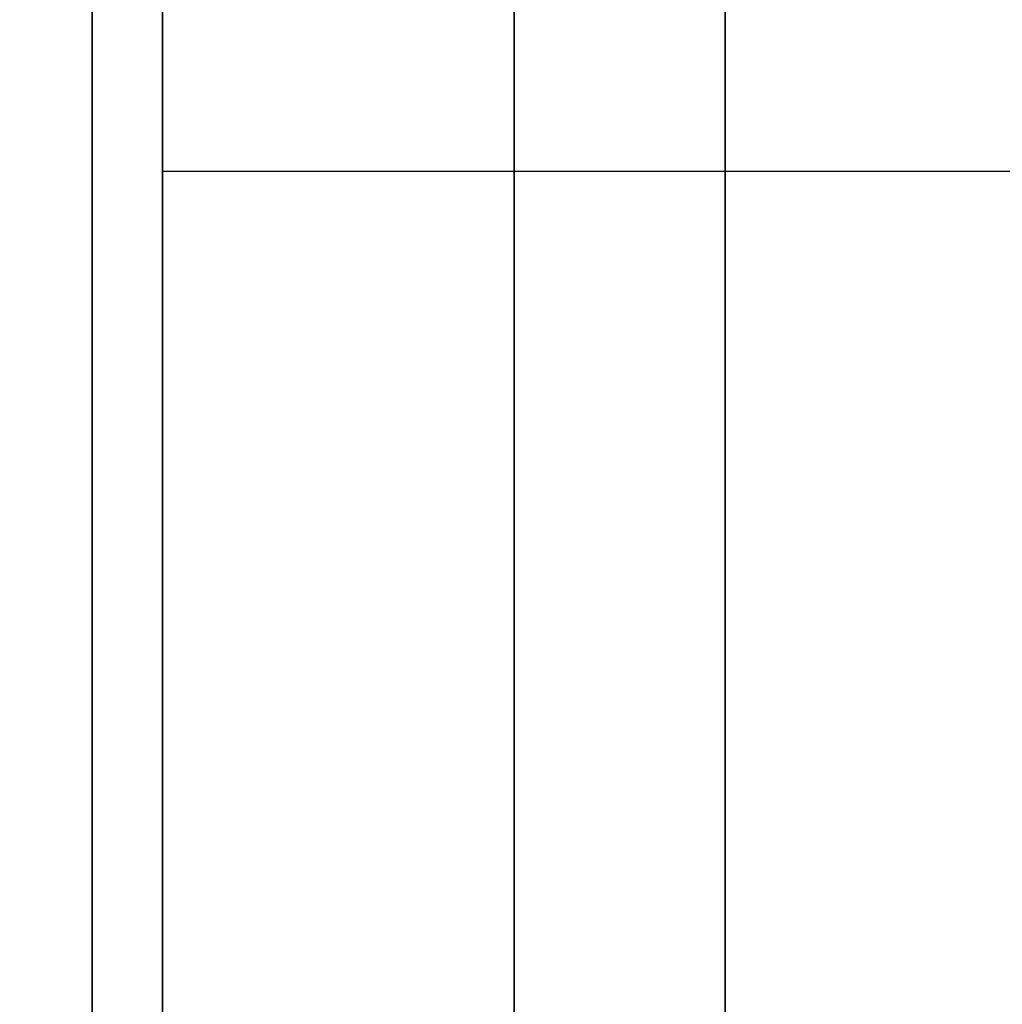
# Model space of a CAD drawing. Units: millimetres. Extents: x -307 to 311, y 402 to 582.
# Drawn here: x -305 to -303, y 486 to 487 of the extents above; entities that cross this region are included whole.
import ezdxf

# ---------------------------------------------------------------- set-up
doc = ezdxf.new("R2010")
doc.units = ezdxf.units.MM
doc.header["$MEASUREMENT"] = 0
doc.layers.get('0').update_dxf_attribs({"color": 8, "linetype": 'CONTINUOUS'})

# ---------------------------------------------------------------- blocks, each defined once
blk = doc.blocks.new('sgBrepBlock__1255838032')
at = {"color": 0, "invisible_edges": 15}
for points in [[(-169.1617, 80.3807, 246.9165), (-346.9617, 80.3807, 246.9165), (-346.9617, 86.7568, 245.7246)], [(-169.1617, 86.7568, 245.7246), (-169.1617, 80.3807, 246.9165), (-346.9617, 86.7568, 245.7246)]]:
    blk.add_3dface(points, dxfattribs=at)
blk = doc.blocks.new('sgBrepBlock__1255838208')
at = {"color": 0}
blk.add_polyline3d([(-343.9617, 65.4844, 329.9587), (-343.9617, 68.5618, 331.3745), (-343.9617, 71.7205, 332.5982), (-343.9617, 74.9485, 333.6251), (-343.9617, 78.2337, 334.4513), (-343.9617, 81.5635, 335.0738), (-343.9617, 84.9252, 335.49), (-343.9617, 88.3063, 335.6986), (-343.9617, 91.6937, 335.6986), (-343.9617, 95.0748, 335.49), (-343.9617, 98.4365, 335.0738), (-343.9617, 101.7663, 334.4513), (-343.9617, 105.0515, 333.6251), (-343.9617, 108.2795, 332.5982), (-343.9617, 111.4382, 331.3745)], dxfattribs=at)
for points in [[(-345.0867, 145, 280.7247), (-345.0867, 144.8957, 284.1105), (-345.0867, 144.5831, 287.4835), (-345.0867, 144.0635, 290.8309), (-345.0867, 143.3388, 294.1399), (-345.0867, 142.4118, 297.3981), (-345.0867, 141.286, 300.593), (-345.0867, 139.9656, 303.7125), (-345.0867, 138.4557, 306.7448), (-345.0867, 136.7619, 309.6784), (-345.0867, 134.8908, 312.5022), (-345.0867, 132.8494, 315.2055), (-345.0867, 130.6455, 317.7779), (-345.0867, 128.2874, 320.2098), (-345.0867, 125.784, 322.4919), (-345.0867, 123.1449, 324.6156), (-345.0867, 120.3801, 326.5728), (-345.0867, 117.5, 328.3561), (-345.0867, 114.5156, 329.9587), (-345.0867, 111.4382, 331.3745), (-345.0867, 108.2795, 332.5982), (-345.0867, 105.0515, 333.6251), (-345.0867, 101.7663, 334.4513), (-345.0867, 98.4365, 335.0738), (-345.0867, 95.0748, 335.49), (-345.0867, 91.6937, 335.6986), (-345.0867, 88.3063, 335.6986), (-345.0867, 84.9252, 335.49), (-345.0867, 81.5635, 335.0738), (-345.0867, 78.2337, 334.4513), (-345.0867, 74.9485, 333.6251), (-345.0867, 71.7205, 332.5982), (-345.0867, 68.5618, 331.3745), (-345.0867, 65.4844, 329.9587), (-345.0867, 62.5, 328.3561), (-345.0867, 59.6199, 326.5728), (-345.0867, 56.8551, 324.6156), (-345.0867, 54.216, 322.4919), (-345.0867, 51.7126, 320.2098), (-345.0867, 49.3545, 317.7779), (-345.0867, 47.1506, 315.2055), (-345.0867, 45.1092, 312.5022), (-345.0867, 43.2381, 309.6784), (-345.0867, 41.5443, 306.7448), (-345.0867, 40.0344, 303.7125), (-345.0867, 38.714, 300.593), (-345.0867, 37.5882, 297.3981), (-345.0867, 36.6612, 294.1399), (-345.0867, 35.9365, 290.8309), (-345.0867, 35.4169, 287.4835), (-345.0867, 35, 280.7247)], [(-344.3367, 145, 280.7247), (-344.3367, 144.8957, 284.1105), (-344.3367, 144.5831, 287.4835), (-344.3367, 144.0635, 290.8309), (-344.3367, 143.3388, 294.1399), (-344.3367, 142.4118, 297.3981), (-344.3367, 141.286, 300.593), (-344.3367, 139.9656, 303.7125), (-344.3367, 138.4557, 306.7448), (-344.3367, 136.7619, 309.6784), (-344.3367, 134.8908, 312.5022), (-344.3367, 132.8494, 315.2055), (-344.3367, 130.6455, 317.7779), (-344.3367, 128.2874, 320.2098), (-344.3367, 125.784, 322.4919), (-344.3367, 123.1449, 324.6156), (-344.3367, 120.3801, 326.5728), (-344.3367, 117.5, 328.3561), (-344.3367, 114.5156, 329.9587), (-344.3367, 111.4382, 331.3745), (-344.3367, 108.2795, 332.5982), (-344.3367, 105.0515, 333.6251), (-344.3367, 101.7663, 334.4513), (-344.3367, 98.4365, 335.0738), (-344.3367, 95.0748, 335.49), (-344.3367, 91.6937, 335.6986), (-344.3367, 88.3063, 335.6986), (-344.3367, 84.9252, 335.49), (-344.3367, 81.5635, 335.0738), (-344.3367, 78.2337, 334.4513), (-344.3367, 74.9485, 333.6251), (-344.3367, 71.7205, 332.5982), (-344.3367, 68.5618, 331.3745), (-344.3367, 65.4844, 329.9587), (-344.3367, 62.5, 328.3561), (-344.3367, 59.6199, 326.5728), (-344.3367, 56.8551, 324.6156), (-344.3367, 54.216, 322.4919), (-344.3367, 51.7126, 320.2098), (-344.3367, 49.3545, 317.7779), (-344.3367, 47.1506, 315.2055), (-344.3367, 45.1092, 312.5022), (-344.3367, 43.2381, 309.6784), (-344.3367, 41.5443, 306.7448), (-344.3367, 40.0344, 303.7125), (-344.3367, 38.714, 300.593), (-344.3367, 37.5882, 297.3981), (-344.3367, 36.6612, 294.1399), (-344.3367, 35.9365, 290.8309), (-344.3367, 35.4169, 287.4835), (-344.3367, 35, 280.7247)]]:
    blk.add_spline(points, degree=3, dxfattribs=at)
at = {"color": 0, "invisible_edges": 15}
for points in [[(-343.9617, 84.9252, 335.49), (-346.9617, 95.0748, 335.49), (-346.9617, 84.9252, 335.49)], [(-343.9617, 84.9252, 335.49), (-343.9617, 95.0748, 335.49), (-346.9617, 95.0748, 335.49)], [(-343.9617, 84.9252, 335.49), (-346.9617, 84.9252, 335.49), (-346.9617, 74.9485, 333.6251)], [(-343.9617, 74.9485, 333.6251), (-343.9617, 84.9252, 335.49), (-346.9617, 74.9485, 333.6251)]]:
    blk.add_3dface(points, dxfattribs=at)
blk = doc.blocks.new('sgBrepBlock__1255839264')
at = {"color": 0}
blk.add_polyline3d([(-343.9617, 65.4844, -231.4907), (-343.9617, 68.5618, -230.0749), (-343.9617, 71.7205, -228.8512), (-343.9617, 74.9485, -227.8243), (-343.9617, 78.2337, -226.998), (-343.9617, 81.5635, -226.3756), (-343.9617, 84.9252, -225.9593), (-343.9617, 88.3063, -225.7508), (-343.9617, 91.6937, -225.7508), (-343.9617, 95.0748, -225.9593), (-343.9617, 98.4365, -226.3756), (-343.9617, 101.7663, -226.998), (-343.9617, 105.0515, -227.8243), (-343.9617, 108.2795, -228.8512), (-343.9617, 111.4382, -230.0749)], dxfattribs=at)
for points in [[(-345.0867, 145, -280.7247), (-345.0867, 144.8957, -277.3388), (-345.0867, 144.5831, -273.9658), (-345.0867, 144.0635, -270.6184), (-345.0867, 143.3388, -267.3094), (-345.0867, 142.4118, -264.0513), (-345.0867, 141.286, -260.8564), (-345.0867, 139.9656, -257.7369), (-345.0867, 138.4557, -254.7045), (-345.0867, 136.7619, -251.7709), (-345.0867, 134.8908, -248.9471), (-345.0867, 132.8494, -246.2439), (-345.0867, 130.6455, -243.6714), (-345.0867, 128.2874, -241.2395), (-345.0867, 125.784, -238.9574), (-345.0867, 123.1449, -236.8337), (-345.0867, 120.3801, -234.8765), (-345.0867, 117.5, -233.0933), (-345.0867, 114.5156, -231.4907), (-345.0867, 111.4382, -230.0749), (-345.0867, 108.2795, -228.8512), (-345.0867, 105.0515, -227.8243), (-345.0867, 101.7663, -226.998), (-345.0867, 98.4365, -226.3756), (-345.0867, 95.0748, -225.9593), (-345.0867, 91.6937, -225.7508), (-345.0867, 88.3063, -225.7508), (-345.0867, 84.9252, -225.9593), (-345.0867, 81.5635, -226.3756), (-345.0867, 78.2337, -226.998), (-345.0867, 74.9485, -227.8243), (-345.0867, 71.7205, -228.8512), (-345.0867, 68.5618, -230.0749), (-345.0867, 65.4844, -231.4907), (-345.0867, 62.5, -233.0933), (-345.0867, 59.6199, -234.8765), (-345.0867, 56.8551, -236.8337), (-345.0867, 54.216, -238.9574), (-345.0867, 51.7126, -241.2395), (-345.0867, 49.3545, -243.6714), (-345.0867, 47.1506, -246.2439), (-345.0867, 45.1092, -248.9471), (-345.0867, 43.2381, -251.7709), (-345.0867, 41.5443, -254.7045), (-345.0867, 40.0344, -257.7369), (-345.0867, 38.714, -260.8564), (-345.0867, 37.5882, -264.0513), (-345.0867, 36.6612, -267.3094), (-345.0867, 35.9365, -270.6184), (-345.0867, 35.4169, -273.9658), (-345.0867, 35, -280.7247)], [(-344.3367, 145, -280.7247), (-344.3367, 144.8957, -277.3388), (-344.3367, 144.5831, -273.9658), (-344.3367, 144.0635, -270.6184), (-344.3367, 143.3388, -267.3094), (-344.3367, 142.4118, -264.0513), (-344.3367, 141.286, -260.8564), (-344.3367, 139.9656, -257.7369), (-344.3367, 138.4557, -254.7045), (-344.3367, 136.7619, -251.7709), (-344.3367, 134.8908, -248.9471), (-344.3367, 132.8494, -246.2439), (-344.3367, 130.6455, -243.6714), (-344.3367, 128.2874, -241.2395), (-344.3367, 125.784, -238.9574), (-344.3367, 123.1449, -236.8337), (-344.3367, 120.3801, -234.8765), (-344.3367, 117.5, -233.0933), (-344.3367, 114.5156, -231.4907), (-344.3367, 111.4382, -230.0749), (-344.3367, 108.2795, -228.8512), (-344.3367, 105.0515, -227.8243), (-344.3367, 101.7663, -226.998), (-344.3367, 98.4365, -226.3756), (-344.3367, 95.0748, -225.9593), (-344.3367, 91.6937, -225.7508), (-344.3367, 88.3063, -225.7508), (-344.3367, 84.9252, -225.9593), (-344.3367, 81.5635, -226.3756), (-344.3367, 78.2337, -226.998), (-344.3367, 74.9485, -227.8243), (-344.3367, 71.7205, -228.8512), (-344.3367, 68.5618, -230.0749), (-344.3367, 65.4844, -231.4907), (-344.3367, 62.5, -233.0933), (-344.3367, 59.6199, -234.8765), (-344.3367, 56.8551, -236.8337), (-344.3367, 54.216, -238.9574), (-344.3367, 51.7126, -241.2395), (-344.3367, 49.3545, -243.6714), (-344.3367, 47.1506, -246.2439), (-344.3367, 45.1092, -248.9471), (-344.3367, 43.2381, -251.7709), (-344.3367, 41.5443, -254.7045), (-344.3367, 40.0344, -257.7369), (-344.3367, 38.714, -260.8564), (-344.3367, 37.5882, -264.0513), (-344.3367, 36.6612, -267.3094), (-344.3367, 35.9365, -270.6184), (-344.3367, 35.4169, -273.9658), (-344.3367, 35, -280.7247)]]:
    blk.add_spline(points, degree=3, dxfattribs=at)
at = {"color": 0, "invisible_edges": 15}
for points in [[(-343.9617, 84.9252, -225.9593), (-346.9617, 95.0748, -225.9593), (-346.9617, 84.9252, -225.9593)], [(-343.9617, 84.9252, -225.9593), (-343.9617, 95.0748, -225.9593), (-346.9617, 95.0748, -225.9593)], [(-343.9617, 84.9252, -225.9593), (-346.9617, 84.9252, -225.9593), (-346.9617, 74.9485, -227.8243)], [(-343.9617, 74.9485, -227.8243), (-343.9617, 84.9252, -225.9593), (-346.9617, 74.9485, -227.8243)]]:
    blk.add_3dface(points, dxfattribs=at)
blk = doc.blocks.new('sgBrepBlock__1255840144')
at = {"color": 0}
blk.add_polyline3d([(-344.9617, 76.25, -425.7247), (-344.9617, 76.2761, -424.8782), (-344.9617, 76.3542, -424.035), (-344.9617, 76.4841, -423.1981), (-344.9617, 76.6653, -422.3709), (-344.9617, 76.897, -421.5563), (-344.9617, 77.1785, -420.7576), (-344.9617, 77.5086, -419.9777), (-344.9617, 77.8861, -419.2196), (-344.9617, 78.3095, -418.4862), (-344.9617, 78.7773, -417.7803), (-344.9617, 79.2876, -417.1045), (-344.9617, 79.8386, -416.4614), (-344.9617, 80.4282, -415.8534), (-344.9617, 81.054, -415.2829), (-344.9617, 81.7138, -414.7519), (-344.9617, 82.405, -414.2626), (-344.9617, 83.125, -413.8168), (-344.9617, 83.8711, -413.4162), (-344.9617, 84.6404, -413.0622), (-344.9617, 85.4301, -412.7563), (-344.9617, 86.2371, -412.4996), (-344.9617, 87.0584, -412.293)], dxfattribs=at)
blk.add_spline([(-344.9617, 84.7381, -413.0213), (-316.2617, 84.7381, -413.0213)], degree=3, dxfattribs=at)
at = {"color": 0, "invisible_edges": 15}
for points in [[(-316.2617, 83.8711, -413.4162), (-344.9617, 86.2371, -412.4996), (-344.9617, 83.8711, -413.4162)], [(-316.2617, 83.8711, -413.4162), (-316.2617, 86.2371, -412.4996), (-344.9617, 86.2371, -412.4996)], [(-316.2617, 83.8711, -413.4162), (-344.9617, 83.8711, -413.4162), (-344.9617, 81.7138, -414.7519)], [(-316.2617, 81.7138, -414.7519), (-316.2617, 83.8711, -413.4162), (-344.9617, 81.7138, -414.7519)]]:
    blk.add_3dface(points, dxfattribs=at)
blk = doc.blocks.new('sgBrepBlock__1255840320')
at = {"color": 0}
blk.add_polyline3d([(-344.9617, 86.9039, -434.5106), (-344.9617, 86.3689, -434.3034), (-344.9617, 85.8477, -434.0636), (-344.9617, 85.3423, -433.7921), (-344.9617, 84.8544, -433.4901), (-344.9617, 84.3862, -433.1586), (-344.9617, 83.9392, -432.7989), (-344.9617, 83.5152, -432.4124), (-344.9617, 83.1158, -432.0005), (-344.9617, 82.7425, -431.5648), (-344.9617, 82.3967, -431.1069), (-344.9617, 82.0798, -430.6286), (-344.9617, 81.7929, -430.1318), (-344.9617, 81.5372, -429.6182), (-344.9617, 81.3136, -429.0898), (-344.9617, 81.1229, -428.5487), (-344.9617, 80.9659, -427.9968), (-344.9617, 80.8431, -427.4364), (-344.9617, 80.7551, -426.8694), (-344.9617, 80.6845, -425.7247)], dxfattribs=at)
at = {"color": 0, "invisible_edges": 15}
for points in [[(-316.2617, 85.8477, -434.0636), (-344.9617, 84.3862, -433.1586), (-344.9617, 85.8477, -434.0636)], [(-316.2617, 85.8477, -434.0636), (-316.2617, 84.3862, -433.1586), (-344.9617, 84.3862, -433.1586)], [(-316.2617, 84.3862, -433.1586), (-344.9617, 83.1158, -432.0005), (-344.9617, 84.3862, -433.1586)], [(-316.2617, 84.3862, -433.1586), (-316.2617, 83.1158, -432.0005), (-344.9617, 83.1158, -432.0005)]]:
    blk.add_3dface(points, dxfattribs=at)
blk = doc.blocks.new('sgBrepBlock__1255842784')
at = {"color": 0}
blk.add_polyline3d([(-343.9617, 63.4116, -205.2723), (-343.9617, 68.107, -203.7786), (-343.9617, 72.8854, -202.5768), (-343.9617, 77.7287, -201.6714), (-343.9617, 82.6185, -201.0659), (-343.9617, 87.5364, -200.7626), (-343.9617, 92.4636, -200.7626), (-343.9617, 97.3815, -201.0659), (-343.9617, 102.2713, -201.6714), (-343.9617, 107.1146, -202.5768), (-343.9617, 111.893, -203.7786)], dxfattribs=at)
at = {"color": 0, "invisible_edges": 15}
for points in [[(-343.9617, 97.3815, -201.0659), (-332.9617, 82.6185, -201.0659), (-332.9617, 97.3815, -201.0659)], [(-343.9617, 97.3815, -201.0659), (-343.9617, 82.6185, -201.0659), (-332.9617, 82.6185, -201.0659)]]:
    blk.add_3dface(points, dxfattribs=at)
blk = doc.blocks.new('sgBrepBlock__1255842960')
at = {"color": 0, "invisible_edges": 15}
for points in [[(-267.4117, 90, -315.8747), (-267.4117, 83.3268, -315.2354), (-346.9617, 86.7568, -315.7247)], [(-267.4117, 83.3268, -315.2354), (-346.9617, 80.3807, -314.5328), (-346.9617, 86.7568, -315.7247)], [(-267.4117, 83.3268, -315.2354), (-267.4117, 76.8963, -313.3409), (-346.9617, 80.3807, -314.5328)]]:
    blk.add_3dface(points, dxfattribs=at)
blk = doc.blocks.new('sgBrepBlock__1255843312')
at = {"color": 0}
blk.add_polyline3d([(-343.9617, 63.4116, 356.177), (-343.9617, 68.107, 357.6707), (-343.9617, 72.8854, 358.8725), (-343.9617, 77.7287, 359.7779), (-343.9617, 82.6185, 360.3834), (-343.9617, 87.5364, 360.6867), (-343.9617, 92.4636, 360.6867), (-343.9617, 97.3815, 360.3834), (-343.9617, 102.2713, 359.7779), (-343.9617, 107.1146, 358.8725), (-343.9617, 111.893, 357.6707)], dxfattribs=at)
at = {"color": 0, "invisible_edges": 15}
for points in [[(-343.9617, 97.3815, 360.3834), (-332.9617, 82.6185, 360.3834), (-332.9617, 97.3815, 360.3834)], [(-343.9617, 97.3815, 360.3834), (-343.9617, 82.6185, 360.3834), (-332.9617, 82.6185, 360.3834)]]:
    blk.add_3dface(points, dxfattribs=at)
blk = doc.blocks.new('sgBrepBlock__1255844368')
at = {"color": 0}
for points in [[(-343.9617, 63.4116, 356.177), (-343.9617, 68.107, 357.6707), (-343.9617, 72.8854, 358.8725), (-343.9617, 77.7287, 359.7779), (-343.9617, 82.6185, 360.3834), (-343.9617, 87.5364, 360.6867), (-343.9617, 92.4636, 360.6867), (-343.9617, 97.3815, 360.3834), (-343.9617, 102.2713, 359.7779), (-343.9617, 107.1146, 358.8725), (-343.9617, 111.893, 357.6707)], [(-343.9617, 111.893, 203.7786), (-343.9617, 107.1146, 202.5768), (-343.9617, 102.2713, 201.6714), (-343.9617, 97.3815, 201.0659), (-343.9617, 92.4636, 200.7626), (-343.9617, 87.5364, 200.7626), (-343.9617, 82.6185, 201.0659), (-343.9617, 77.7287, 201.6714), (-343.9617, 72.8854, 202.5768), (-343.9617, 68.107, 203.7786), (-343.9617, 63.4116, 205.2723)], [(-343.9617, 111.4382, 230.0749), (-343.9617, 108.2795, 228.8512), (-343.9617, 105.0515, 227.8243), (-343.9617, 101.7663, 226.998), (-343.9617, 98.4365, 226.3756), (-343.9617, 95.0748, 225.9593), (-343.9617, 91.6937, 225.7508), (-343.9617, 88.3063, 225.7508), (-343.9617, 84.9252, 225.9593), (-343.9617, 81.5635, 226.3756), (-343.9617, 78.2337, 226.998), (-343.9617, 74.9485, 227.8243), (-343.9617, 71.7205, 228.8512), (-343.9617, 68.5618, 230.0749), (-343.9617, 65.4844, 231.4907)], [(-343.9617, 65.4844, 329.9587), (-343.9617, 68.5618, 331.3745), (-343.9617, 71.7205, 332.5982), (-343.9617, 74.9485, 333.6251), (-343.9617, 78.2337, 334.4513), (-343.9617, 81.5635, 335.0738), (-343.9617, 84.9252, 335.49), (-343.9617, 88.3063, 335.6986), (-343.9617, 91.6937, 335.6986), (-343.9617, 95.0748, 335.49), (-343.9617, 98.4365, 335.0738), (-343.9617, 101.7663, 334.4513), (-343.9617, 105.0515, 333.6251), (-343.9617, 108.2795, 332.5982), (-343.9617, 111.4382, 331.3745)]]:
    blk.add_polyline3d(points, dxfattribs=at)
at = {"color": 0, "invisible_edges": 15}
for points in [[(-343.9617, 82.6185, 360.3834), (-343.9617, 97.3815, 360.3834), (-343.9617, 84.9252, 335.49)], [(-343.9617, 84.9252, 225.9593), (-343.9617, 95.0748, 225.9593), (-343.9617, 97.3815, 201.0659)], [(-343.9617, 84.9252, 225.9593), (-343.9617, 97.3815, 201.0659), (-343.9617, 82.6185, 201.0659)], [(-343.9617, 97.3815, 360.3834), (-343.9617, 95.0748, 335.49), (-343.9617, 84.9252, 335.49)], [(-343.9617, 82.6185, 360.3834), (-343.9617, 84.9252, 335.49), (-343.9617, 74.9485, 333.6251)], [(-343.9617, 74.9485, 227.8243), (-343.9617, 84.9252, 225.9593), (-343.9617, 82.6185, 201.0659)]]:
    blk.add_3dface(points, dxfattribs=at)
blk = doc.blocks.new('sgBrepBlock__1255844544')
at = {"color": 0}
blk.add_polyline3d([(-343.9617, 111.893, 203.7786), (-343.9617, 107.1146, 202.5768), (-343.9617, 102.2713, 201.6714), (-343.9617, 97.3815, 201.0659), (-343.9617, 92.4636, 200.7626), (-343.9617, 87.5364, 200.7626), (-343.9617, 82.6185, 201.0659), (-343.9617, 77.7287, 201.6714), (-343.9617, 72.8854, 202.5768), (-343.9617, 68.107, 203.7786), (-343.9617, 63.4116, 205.2723)], dxfattribs=at)
at = {"color": 0, "invisible_edges": 15}
for points in [[(-343.9617, 97.3815, 201.0659), (-332.9617, 97.3815, 201.0659), (-332.9617, 82.6185, 201.0659)], [(-343.9617, 82.6185, 201.0659), (-343.9617, 97.3815, 201.0659), (-332.9617, 82.6185, 201.0659)]]:
    blk.add_3dface(points, dxfattribs=at)
blk = doc.blocks.new('sgBrepBlock__1255845248')
at = {"color": 0, "invisible_edges": 15}
for points in [[(-169.1617, 86.7568, -245.7246), (-346.9617, 86.7568, -245.7246), (-346.9617, 80.3807, -246.9165)], [(-169.1617, 80.3807, -246.9165), (-169.1617, 86.7568, -245.7246), (-346.9617, 80.3807, -246.9165)]]:
    blk.add_3dface(points, dxfattribs=at)
blk = doc.blocks.new('sgBrepBlock__1255845776')
at = {"color": 0}
for points in [[(-343.9617, 63.4116, -205.2723), (-343.9617, 68.107, -203.7786), (-343.9617, 72.8854, -202.5768), (-343.9617, 77.7287, -201.6714), (-343.9617, 82.6185, -201.0659), (-343.9617, 87.5364, -200.7626), (-343.9617, 92.4636, -200.7626), (-343.9617, 97.3815, -201.0659), (-343.9617, 102.2713, -201.6714), (-343.9617, 107.1146, -202.5768), (-343.9617, 111.893, -203.7786)], [(-343.9617, 111.893, -357.6707), (-343.9617, 107.1146, -358.8725), (-343.9617, 102.2713, -359.7779), (-343.9617, 97.3815, -360.3834), (-343.9617, 92.4636, -360.6867), (-343.9617, 87.5364, -360.6867), (-343.9617, 82.6185, -360.3834), (-343.9617, 77.7287, -359.7779), (-343.9617, 72.8854, -358.8725), (-343.9617, 68.107, -357.6707), (-343.9617, 63.4116, -356.177)], [(-343.9617, 111.4382, -331.3745), (-343.9617, 108.2795, -332.5982), (-343.9617, 105.0515, -333.6251), (-343.9617, 101.7663, -334.4513), (-343.9617, 98.4365, -335.0738), (-343.9617, 95.0748, -335.49), (-343.9617, 91.6937, -335.6986), (-343.9617, 88.3063, -335.6986), (-343.9617, 84.9252, -335.49), (-343.9617, 81.5635, -335.0738), (-343.9617, 78.2337, -334.4513), (-343.9617, 74.9485, -333.6251), (-343.9617, 71.7205, -332.5982), (-343.9617, 68.5618, -331.3745), (-343.9617, 65.4844, -329.9587)], [(-343.9617, 65.4844, -231.4907), (-343.9617, 68.5618, -230.0749), (-343.9617, 71.7205, -228.8512), (-343.9617, 74.9485, -227.8243), (-343.9617, 78.2337, -226.998), (-343.9617, 81.5635, -226.3756), (-343.9617, 84.9252, -225.9593), (-343.9617, 88.3063, -225.7508), (-343.9617, 91.6937, -225.7508), (-343.9617, 95.0748, -225.9593), (-343.9617, 98.4365, -226.3756), (-343.9617, 101.7663, -226.998), (-343.9617, 105.0515, -227.8243), (-343.9617, 108.2795, -228.8512), (-343.9617, 111.4382, -230.0749)]]:
    blk.add_polyline3d(points, dxfattribs=at)
at = {"color": 0, "invisible_edges": 15}
for points in [[(-343.9617, 82.6185, -201.0659), (-343.9617, 97.3815, -201.0659), (-343.9617, 95.0748, -225.9593)], [(-343.9617, 95.0748, -335.49), (-343.9617, 97.3815, -360.3834), (-343.9617, 82.6185, -360.3834)], [(-343.9617, 82.6185, -201.0659), (-343.9617, 95.0748, -225.9593), (-343.9617, 84.9252, -225.9593)], [(-343.9617, 84.9252, -335.49), (-343.9617, 95.0748, -335.49), (-343.9617, 82.6185, -360.3834)], [(-343.9617, 68.107, -203.7786), (-343.9617, 82.6185, -201.0659), (-343.9617, 84.9252, -225.9593)], [(-343.9617, 68.107, -203.7786), (-343.9617, 84.9252, -225.9593), (-343.9617, 74.9485, -227.8243)], [(-343.9617, 84.9252, -335.49), (-343.9617, 82.6185, -360.3834), (-343.9617, 68.107, -357.6707)], [(-343.9617, 74.9485, -333.6251), (-343.9617, 84.9252, -335.49), (-343.9617, 68.107, -357.6707)]]:
    blk.add_3dface(points, dxfattribs=at)
blk = doc.blocks.new('sgBrepBlock__1255845952')
at = {"color": 0}
blk.add_polyline3d([(-343.9617, 111.893, -357.6707), (-343.9617, 107.1146, -358.8725), (-343.9617, 102.2713, -359.7779), (-343.9617, 97.3815, -360.3834), (-343.9617, 92.4636, -360.6867), (-343.9617, 87.5364, -360.6867), (-343.9617, 82.6185, -360.3834), (-343.9617, 77.7287, -359.7779), (-343.9617, 72.8854, -358.8725), (-343.9617, 68.107, -357.6707), (-343.9617, 63.4116, -356.177)], dxfattribs=at)
at = {"color": 0, "invisible_edges": 15}
for points in [[(-343.9617, 97.3815, -360.3834), (-332.9617, 97.3815, -360.3834), (-332.9617, 82.6185, -360.3834)], [(-343.9617, 82.6185, -360.3834), (-343.9617, 97.3815, -360.3834), (-332.9617, 82.6185, -360.3834)]]:
    blk.add_3dface(points, dxfattribs=at)
blk = doc.blocks.new('sgBrepBlock__1255854224')
at = {"color": 0}
blk.add_polyline3d([(-344.9617, 80.6845, -425.7247), (-344.9617, 80.7022, -425.1512), (-344.9617, 80.7551, -424.5799), (-344.9617, 80.8431, -424.013), (-344.9617, 80.9659, -423.4525), (-344.9617, 81.1229, -422.9007), (-344.9617, 81.3136, -422.3595), (-344.9617, 81.5372, -421.8312), (-344.9617, 81.7929, -421.3176), (-344.9617, 82.0798, -420.8207), (-344.9617, 82.3967, -420.3424), (-344.9617, 82.7425, -419.8846), (-344.9617, 83.1158, -419.4489), (-344.9617, 83.5152, -419.037), (-344.9617, 83.9392, -418.6504), (-344.9617, 84.3862, -418.2907), (-344.9617, 84.8544, -417.9592), (-344.9617, 85.3423, -417.6572), (-344.9617, 85.8477, -417.3858), (-344.9617, 86.3689, -417.146), (-344.9617, 86.9039, -416.9387)], dxfattribs=at)
at = {"color": 0, "invisible_edges": 15}
for points in [[(-316.2617, 85.8477, -417.3858), (-344.9617, 85.8477, -417.3858), (-344.9617, 84.3862, -418.2907)], [(-316.2617, 84.3862, -418.2907), (-316.2617, 85.8477, -417.3858), (-344.9617, 84.3862, -418.2907)], [(-316.2617, 84.3862, -418.2907), (-344.9617, 84.3862, -418.2907), (-344.9617, 83.1158, -419.4489)], [(-316.2617, 83.1158, -419.4489), (-316.2617, 84.3862, -418.2907), (-344.9617, 83.1158, -419.4489)]]:
    blk.add_3dface(points, dxfattribs=at)
blk = doc.blocks.new('sgBrepBlock__1255854400')
at = {"color": 0}
blk.add_polyline3d([(-344.9617, 87.0584, -439.1563), (-344.9617, 86.2371, -438.9498), (-344.9617, 85.4301, -438.693), (-344.9617, 84.6404, -438.3871), (-344.9617, 83.8711, -438.0332), (-344.9617, 83.125, -437.6325), (-344.9617, 82.405, -437.1867), (-344.9617, 81.7138, -436.6974), (-344.9617, 81.054, -436.1665), (-344.9617, 80.4282, -435.596), (-344.9617, 79.8386, -434.988), (-344.9617, 79.2876, -434.3449), (-344.9617, 78.7773, -433.6691), (-344.9617, 78.3095, -432.9631), (-344.9617, 77.8861, -432.2297), (-344.9617, 77.5086, -431.4716), (-344.9617, 77.1785, -430.6917), (-344.9617, 76.897, -429.893), (-344.9617, 76.6653, -429.0785), (-344.9617, 76.4841, -428.2512), (-344.9617, 76.3542, -427.4144), (-344.9617, 76.25, -425.7247)], dxfattribs=at)
blk.add_spline([(-344.9617, 84.7381, -438.428), (-316.2617, 84.7381, -438.428)], degree=3, dxfattribs=at)
at = {"color": 0, "invisible_edges": 15}
for points in [[(-316.2617, 83.8711, -438.0332), (-344.9617, 83.8711, -438.0332), (-344.9617, 86.2371, -438.9498)], [(-316.2617, 86.2371, -438.9498), (-316.2617, 83.8711, -438.0332), (-344.9617, 86.2371, -438.9498)], [(-316.2617, 83.8711, -438.0332), (-344.9617, 81.7138, -436.6974), (-344.9617, 83.8711, -438.0332)], [(-316.2617, 83.8711, -438.0332), (-316.2617, 81.7138, -436.6974), (-344.9617, 81.7138, -436.6974)]]:
    blk.add_3dface(points, dxfattribs=at)
blk = doc.blocks.new('sgBrepBlock__1255854576')
at = {"color": 0}
for points in [[(-344.9617, 87.0584, -439.1563), (-344.9617, 86.2371, -438.9498), (-344.9617, 85.4301, -438.693), (-344.9617, 84.6404, -438.3871), (-344.9617, 83.8711, -438.0332), (-344.9617, 83.125, -437.6325), (-344.9617, 82.405, -437.1867), (-344.9617, 81.7138, -436.6974), (-344.9617, 81.054, -436.1665), (-344.9617, 80.4282, -435.596), (-344.9617, 79.8386, -434.988), (-344.9617, 79.2876, -434.3449), (-344.9617, 78.7773, -433.6691), (-344.9617, 78.3095, -432.9631), (-344.9617, 77.8861, -432.2297), (-344.9617, 77.5086, -431.4716), (-344.9617, 77.1785, -430.6917), (-344.9617, 76.897, -429.893), (-344.9617, 76.6653, -429.0785), (-344.9617, 76.4841, -428.2512), (-344.9617, 76.3542, -427.4144), (-344.9617, 76.25, -425.7247)], [(-344.9617, 76.25, -425.7247), (-344.9617, 76.2761, -424.8782), (-344.9617, 76.3542, -424.035), (-344.9617, 76.4841, -423.1981), (-344.9617, 76.6653, -422.3709), (-344.9617, 76.897, -421.5563), (-344.9617, 77.1785, -420.7576), (-344.9617, 77.5086, -419.9777), (-344.9617, 77.8861, -419.2196), (-344.9617, 78.3095, -418.4862), (-344.9617, 78.7773, -417.7803), (-344.9617, 79.2876, -417.1045), (-344.9617, 79.8386, -416.4614), (-344.9617, 80.4282, -415.8534), (-344.9617, 81.054, -415.2829), (-344.9617, 81.7138, -414.7519), (-344.9617, 82.405, -414.2626), (-344.9617, 83.125, -413.8168), (-344.9617, 83.8711, -413.4162), (-344.9617, 84.6404, -413.0622), (-344.9617, 85.4301, -412.7563), (-344.9617, 86.2371, -412.4996), (-344.9617, 87.0584, -412.293)], [(-344.9617, 86.9039, -434.5106), (-344.9617, 86.3689, -434.3034), (-344.9617, 85.8477, -434.0636), (-344.9617, 85.3423, -433.7921), (-344.9617, 84.8544, -433.4901), (-344.9617, 84.3862, -433.1586), (-344.9617, 83.9392, -432.7989), (-344.9617, 83.5152, -432.4124), (-344.9617, 83.1158, -432.0005), (-344.9617, 82.7425, -431.5648), (-344.9617, 82.3967, -431.1069), (-344.9617, 82.0798, -430.6286), (-344.9617, 81.7929, -430.1318), (-344.9617, 81.5372, -429.6182), (-344.9617, 81.3136, -429.0898), (-344.9617, 81.1229, -428.5487), (-344.9617, 80.9659, -427.9968), (-344.9617, 80.8431, -427.4364), (-344.9617, 80.7551, -426.8694), (-344.9617, 80.6845, -425.7247)], [(-344.9617, 80.6845, -425.7247), (-344.9617, 80.7022, -425.1512), (-344.9617, 80.7551, -424.5799), (-344.9617, 80.8431, -424.013), (-344.9617, 80.9659, -423.4525), (-344.9617, 81.1229, -422.9007), (-344.9617, 81.3136, -422.3595), (-344.9617, 81.5372, -421.8312), (-344.9617, 81.7929, -421.3176), (-344.9617, 82.0798, -420.8207), (-344.9617, 82.3967, -420.3424), (-344.9617, 82.7425, -419.8846), (-344.9617, 83.1158, -419.4489), (-344.9617, 83.5152, -419.037), (-344.9617, 83.9392, -418.6504), (-344.9617, 84.3862, -418.2907), (-344.9617, 84.8544, -417.9592), (-344.9617, 85.3423, -417.6572), (-344.9617, 85.8477, -417.3858), (-344.9617, 86.3689, -417.146), (-344.9617, 86.9039, -416.9387)]]:
    blk.add_polyline3d(points, dxfattribs=at)
at = {"color": 0, "invisible_edges": 15}
for points in [[(-344.9617, 83.8711, -413.4162), (-344.9617, 87.4507, -416.7648), (-344.9617, 85.8477, -417.3858)], [(-344.9617, 83.8711, -413.4162), (-344.9617, 86.2371, -412.4996), (-344.9617, 87.4507, -416.7648)], [(-344.9617, 83.8711, -438.0332), (-344.9617, 87.4507, -434.6846), (-344.9617, 86.2371, -438.9498)], [(-344.9617, 85.8477, -434.0636), (-344.9617, 87.4507, -434.6846), (-344.9617, 83.8711, -438.0332)], [(-344.9617, 81.7138, -414.7519), (-344.9617, 85.8477, -417.3858), (-344.9617, 84.3862, -418.2907)], [(-344.9617, 81.7138, -414.7519), (-344.9617, 83.8711, -413.4162), (-344.9617, 85.8477, -417.3858)], [(-344.9617, 81.7138, -436.6974), (-344.9617, 85.8477, -434.0636), (-344.9617, 83.8711, -438.0332)], [(-344.9617, 84.3862, -433.1586), (-344.9617, 85.8477, -434.0636), (-344.9617, 81.7138, -436.6974)], [(-344.9617, 79.8386, -434.988), (-344.9617, 83.1158, -432.0005), (-344.9617, 84.3862, -433.1586)], [(-344.9617, 79.8386, -434.988), (-344.9617, 84.3862, -433.1586), (-344.9617, 81.7138, -436.6974)], [(-344.9617, 79.8386, -416.4614), (-344.9617, 81.7138, -414.7519), (-344.9617, 84.3862, -418.2907)], [(-344.9617, 79.8386, -416.4614), (-344.9617, 84.3862, -418.2907), (-344.9617, 83.1158, -419.4489)]]:
    blk.add_3dface(points, dxfattribs=at)
blk = doc.blocks.new('sgBrepBlock__1255855632')
at = {"color": 0}
blk.add_polyline3d([(-343.9617, 111.4382, -331.3745), (-343.9617, 108.2795, -332.5982), (-343.9617, 105.0515, -333.6251), (-343.9617, 101.7663, -334.4513), (-343.9617, 98.4365, -335.0738), (-343.9617, 95.0748, -335.49), (-343.9617, 91.6937, -335.6986), (-343.9617, 88.3063, -335.6986), (-343.9617, 84.9252, -335.49), (-343.9617, 81.5635, -335.0738), (-343.9617, 78.2337, -334.4513), (-343.9617, 74.9485, -333.6251), (-343.9617, 71.7205, -332.5982), (-343.9617, 68.5618, -331.3745), (-343.9617, 65.4844, -329.9587)], dxfattribs=at)
for points in [[(-345.0867, 35, -280.7247), (-345.0867, 35.1043, -284.1105), (-345.0867, 35.4169, -287.4835), (-345.0867, 35.9365, -290.8309), (-345.0867, 36.6612, -294.1399), (-345.0867, 37.5882, -297.3981), (-345.0867, 38.714, -300.593), (-345.0867, 40.0344, -303.7125), (-345.0867, 41.5443, -306.7448), (-345.0867, 43.2381, -309.6784), (-345.0867, 45.1092, -312.5022), (-345.0867, 47.1506, -315.2055), (-345.0867, 49.3545, -317.7779), (-345.0867, 51.7126, -320.2098), (-345.0867, 54.216, -322.4919), (-345.0867, 56.8551, -324.6156), (-345.0867, 59.6199, -326.5728), (-345.0867, 62.5, -328.3561), (-345.0867, 65.4844, -329.9587), (-345.0867, 68.5618, -331.3745), (-345.0867, 71.7205, -332.5982), (-345.0867, 74.9485, -333.6251), (-345.0867, 78.2337, -334.4513), (-345.0867, 81.5635, -335.0738), (-345.0867, 84.9252, -335.49), (-345.0867, 88.3063, -335.6986), (-345.0867, 91.6937, -335.6986), (-345.0867, 95.0748, -335.49), (-345.0867, 98.4365, -335.0738), (-345.0867, 101.7663, -334.4513), (-345.0867, 105.0515, -333.6251), (-345.0867, 108.2795, -332.5982), (-345.0867, 111.4382, -331.3745), (-345.0867, 114.5156, -329.9587), (-345.0867, 117.5, -328.3561), (-345.0867, 120.3801, -326.5728), (-345.0867, 123.1449, -324.6156), (-345.0867, 125.784, -322.4919), (-345.0867, 128.2874, -320.2098), (-345.0867, 130.6455, -317.7779), (-345.0867, 132.8494, -315.2055), (-345.0867, 134.8908, -312.5022), (-345.0867, 136.7619, -309.6784), (-345.0867, 138.4557, -306.7448), (-345.0867, 139.9656, -303.7125), (-345.0867, 141.286, -300.593), (-345.0867, 142.4118, -297.3981), (-345.0867, 143.3388, -294.1399), (-345.0867, 144.0635, -290.8309), (-345.0867, 144.5831, -287.4835), (-345.0867, 145, -280.7247)], [(-344.3367, 35, -280.7247), (-344.3367, 35.1043, -284.1105), (-344.3367, 35.4169, -287.4835), (-344.3367, 35.9365, -290.8309), (-344.3367, 36.6612, -294.1399), (-344.3367, 37.5882, -297.3981), (-344.3367, 38.714, -300.593), (-344.3367, 40.0344, -303.7125), (-344.3367, 41.5443, -306.7448), (-344.3367, 43.2381, -309.6784), (-344.3367, 45.1092, -312.5022), (-344.3367, 47.1506, -315.2055), (-344.3367, 49.3545, -317.7779), (-344.3367, 51.7126, -320.2098), (-344.3367, 54.216, -322.4919), (-344.3367, 56.8551, -324.6156), (-344.3367, 59.6199, -326.5728), (-344.3367, 62.5, -328.3561), (-344.3367, 65.4844, -329.9587), (-344.3367, 68.5618, -331.3745), (-344.3367, 71.7205, -332.5982), (-344.3367, 74.9485, -333.6251), (-344.3367, 78.2337, -334.4513), (-344.3367, 81.5635, -335.0738), (-344.3367, 84.9252, -335.49), (-344.3367, 88.3063, -335.6986), (-344.3367, 91.6937, -335.6986), (-344.3367, 95.0748, -335.49), (-344.3367, 98.4365, -335.0738), (-344.3367, 101.7663, -334.4513), (-344.3367, 105.0515, -333.6251), (-344.3367, 108.2795, -332.5982), (-344.3367, 111.4382, -331.3745), (-344.3367, 114.5156, -329.9587), (-344.3367, 117.5, -328.3561), (-344.3367, 120.3801, -326.5728), (-344.3367, 123.1449, -324.6156), (-344.3367, 125.784, -322.4919), (-344.3367, 128.2874, -320.2098), (-344.3367, 130.6455, -317.7779), (-344.3367, 132.8494, -315.2055), (-344.3367, 134.8908, -312.5022), (-344.3367, 136.7619, -309.6784), (-344.3367, 138.4557, -306.7448), (-344.3367, 139.9656, -303.7125), (-344.3367, 141.286, -300.593), (-344.3367, 142.4118, -297.3981), (-344.3367, 143.3388, -294.1399), (-344.3367, 144.0635, -290.8309), (-344.3367, 144.5831, -287.4835), (-344.3367, 145, -280.7247)]]:
    blk.add_spline(points, degree=3, dxfattribs=at)
at = {"color": 0, "invisible_edges": 15}
for points in [[(-343.9617, 84.9252, -335.49), (-346.9617, 84.9252, -335.49), (-346.9617, 95.0748, -335.49)], [(-343.9617, 95.0748, -335.49), (-343.9617, 84.9252, -335.49), (-346.9617, 95.0748, -335.49)], [(-343.9617, 84.9252, -335.49), (-346.9617, 74.9485, -333.6251), (-346.9617, 84.9252, -335.49)], [(-343.9617, 84.9252, -335.49), (-343.9617, 74.9485, -333.6251), (-346.9617, 74.9485, -333.6251)]]:
    blk.add_3dface(points, dxfattribs=at)
blk = doc.blocks.new('sgBrepBlock__1255856864')
at = {"color": 0}
blk.add_polyline3d([(-343.9617, 111.4382, 230.0749), (-343.9617, 108.2795, 228.8512), (-343.9617, 105.0515, 227.8243), (-343.9617, 101.7663, 226.998), (-343.9617, 98.4365, 226.3756), (-343.9617, 95.0748, 225.9593), (-343.9617, 91.6937, 225.7508), (-343.9617, 88.3063, 225.7508), (-343.9617, 84.9252, 225.9593), (-343.9617, 81.5635, 226.3756), (-343.9617, 78.2337, 226.998), (-343.9617, 74.9485, 227.8243), (-343.9617, 71.7205, 228.8512), (-343.9617, 68.5618, 230.0749), (-343.9617, 65.4844, 231.4907)], dxfattribs=at)
for points in [[(-345.0867, 35, 280.7247), (-345.0867, 35.1043, 277.3388), (-345.0867, 35.4169, 273.9658), (-345.0867, 35.9365, 270.6184), (-345.0867, 36.6612, 267.3094), (-345.0867, 37.5882, 264.0513), (-345.0867, 38.714, 260.8564), (-345.0867, 40.0344, 257.7369), (-345.0867, 41.5443, 254.7045), (-345.0867, 43.2381, 251.7709), (-345.0867, 45.1092, 248.9471), (-345.0867, 47.1506, 246.2439), (-345.0867, 49.3545, 243.6714), (-345.0867, 51.7126, 241.2395), (-345.0867, 54.216, 238.9574), (-345.0867, 56.8551, 236.8337), (-345.0867, 59.6199, 234.8765), (-345.0867, 62.5, 233.0933), (-345.0867, 65.4844, 231.4907), (-345.0867, 68.5618, 230.0749), (-345.0867, 71.7205, 228.8512), (-345.0867, 74.9485, 227.8243), (-345.0867, 78.2337, 226.998), (-345.0867, 81.5635, 226.3756), (-345.0867, 84.9252, 225.9593), (-345.0867, 88.3063, 225.7508), (-345.0867, 91.6937, 225.7508), (-345.0867, 95.0748, 225.9593), (-345.0867, 98.4365, 226.3756), (-345.0867, 101.7663, 226.998), (-345.0867, 105.0515, 227.8243), (-345.0867, 108.2795, 228.8512), (-345.0867, 111.4382, 230.0749), (-345.0867, 114.5156, 231.4907), (-345.0867, 117.5, 233.0933), (-345.0867, 120.3801, 234.8765), (-345.0867, 123.1449, 236.8337), (-345.0867, 125.784, 238.9574), (-345.0867, 128.2874, 241.2395), (-345.0867, 130.6455, 243.6714), (-345.0867, 132.8494, 246.2439), (-345.0867, 134.8908, 248.9471), (-345.0867, 136.7619, 251.7709), (-345.0867, 138.4557, 254.7045), (-345.0867, 139.9656, 257.7369), (-345.0867, 141.286, 260.8564), (-345.0867, 142.4118, 264.0513), (-345.0867, 143.3388, 267.3094), (-345.0867, 144.0635, 270.6184), (-345.0867, 144.5831, 273.9658), (-345.0867, 145, 280.7247)], [(-344.3367, 35, 280.7247), (-344.3367, 35.1043, 277.3388), (-344.3367, 35.4169, 273.9658), (-344.3367, 35.9365, 270.6184), (-344.3367, 36.6612, 267.3094), (-344.3367, 37.5882, 264.0513), (-344.3367, 38.714, 260.8564), (-344.3367, 40.0344, 257.7369), (-344.3367, 41.5443, 254.7045), (-344.3367, 43.2381, 251.7709), (-344.3367, 45.1092, 248.9471), (-344.3367, 47.1506, 246.2439), (-344.3367, 49.3545, 243.6714), (-344.3367, 51.7126, 241.2395), (-344.3367, 54.216, 238.9574), (-344.3367, 56.8551, 236.8337), (-344.3367, 59.6199, 234.8765), (-344.3367, 62.5, 233.0933), (-344.3367, 65.4844, 231.4907), (-344.3367, 68.5618, 230.0749), (-344.3367, 71.7205, 228.8512), (-344.3367, 74.9485, 227.8243), (-344.3367, 78.2337, 226.998), (-344.3367, 81.5635, 226.3756), (-344.3367, 84.9252, 225.9593), (-344.3367, 88.3063, 225.7508), (-344.3367, 91.6937, 225.7508), (-344.3367, 95.0748, 225.9593), (-344.3367, 98.4365, 226.3756), (-344.3367, 101.7663, 226.998), (-344.3367, 105.0515, 227.8243), (-344.3367, 108.2795, 228.8512), (-344.3367, 111.4382, 230.0749), (-344.3367, 114.5156, 231.4907), (-344.3367, 117.5, 233.0933), (-344.3367, 120.3801, 234.8765), (-344.3367, 123.1449, 236.8337), (-344.3367, 125.784, 238.9574), (-344.3367, 128.2874, 241.2395), (-344.3367, 130.6455, 243.6714), (-344.3367, 132.8494, 246.2439), (-344.3367, 134.8908, 248.9471), (-344.3367, 136.7619, 251.7709), (-344.3367, 138.4557, 254.7045), (-344.3367, 139.9656, 257.7369), (-344.3367, 141.286, 260.8564), (-344.3367, 142.4118, 264.0513), (-344.3367, 143.3388, 267.3094), (-344.3367, 144.0635, 270.6184), (-344.3367, 144.5831, 273.9658), (-344.3367, 145, 280.7247)]]:
    blk.add_spline(points, degree=3, dxfattribs=at)
at = {"color": 0, "invisible_edges": 15}
for points in [[(-343.9617, 84.9252, 225.9593), (-346.9617, 84.9252, 225.9593), (-346.9617, 95.0748, 225.9593)], [(-343.9617, 95.0748, 225.9593), (-343.9617, 84.9252, 225.9593), (-346.9617, 95.0748, 225.9593)], [(-343.9617, 84.9252, 225.9593), (-346.9617, 74.9485, 227.8243), (-346.9617, 84.9252, 225.9593)], [(-343.9617, 84.9252, 225.9593), (-343.9617, 74.9485, 227.8243), (-346.9617, 74.9485, 227.8243)]]:
    blk.add_3dface(points, dxfattribs=at)
blk = doc.blocks.new('sgBrepBlock__1255857040')
at = {"color": 0, "invisible_edges": 15}
for points in [[(-169.1617, 86.7568, 315.7247), (-346.9617, 86.7568, 315.7247), (-346.9617, 80.3807, 314.5328)], [(-169.1617, 80.3807, 314.5328), (-169.1617, 86.7568, 315.7247), (-346.9617, 80.3807, 314.5328)]]:
    blk.add_3dface(points, dxfattribs=at)
blk = doc.blocks.new('sgBrepBlock_ov_dn65_l+r_1132632832')
at = {"color": 0}
for name in ['sgBrepBlock__1255842784', 'sgBrepBlock__1255843312', 'sgBrepBlock__1255844368', 'sgBrepBlock__1255844544', 'sgBrepBlock__1255845776', 'sgBrepBlock__1255845952', 'sgBrepBlock__1255838208', 'sgBrepBlock__1255839264', 'sgBrepBlock__1255855632', 'sgBrepBlock__1255856864', 'sgBrepBlock__1255838032', 'sgBrepBlock__1255842960', 'sgBrepBlock__1255845248', 'sgBrepBlock__1255857040', 'sgBrepBlock__1255840144', 'sgBrepBlock__1255854400', 'sgBrepBlock__1255854576', 'sgBrepBlock__1255840320', 'sgBrepBlock__1255854224']:
    blk.add_blockref(name, (0, 0), dxfattribs=at)

msp = doc.modelspace()

# ---------------------------------------------------------------- block references
at = {"color": 0}
msp.add_blockref('sgBrepBlock_ov_dn65_l+r_1132632832', (40.136, 402.3094), dxfattribs=at)

doc.saveas('drawing.dxf')
